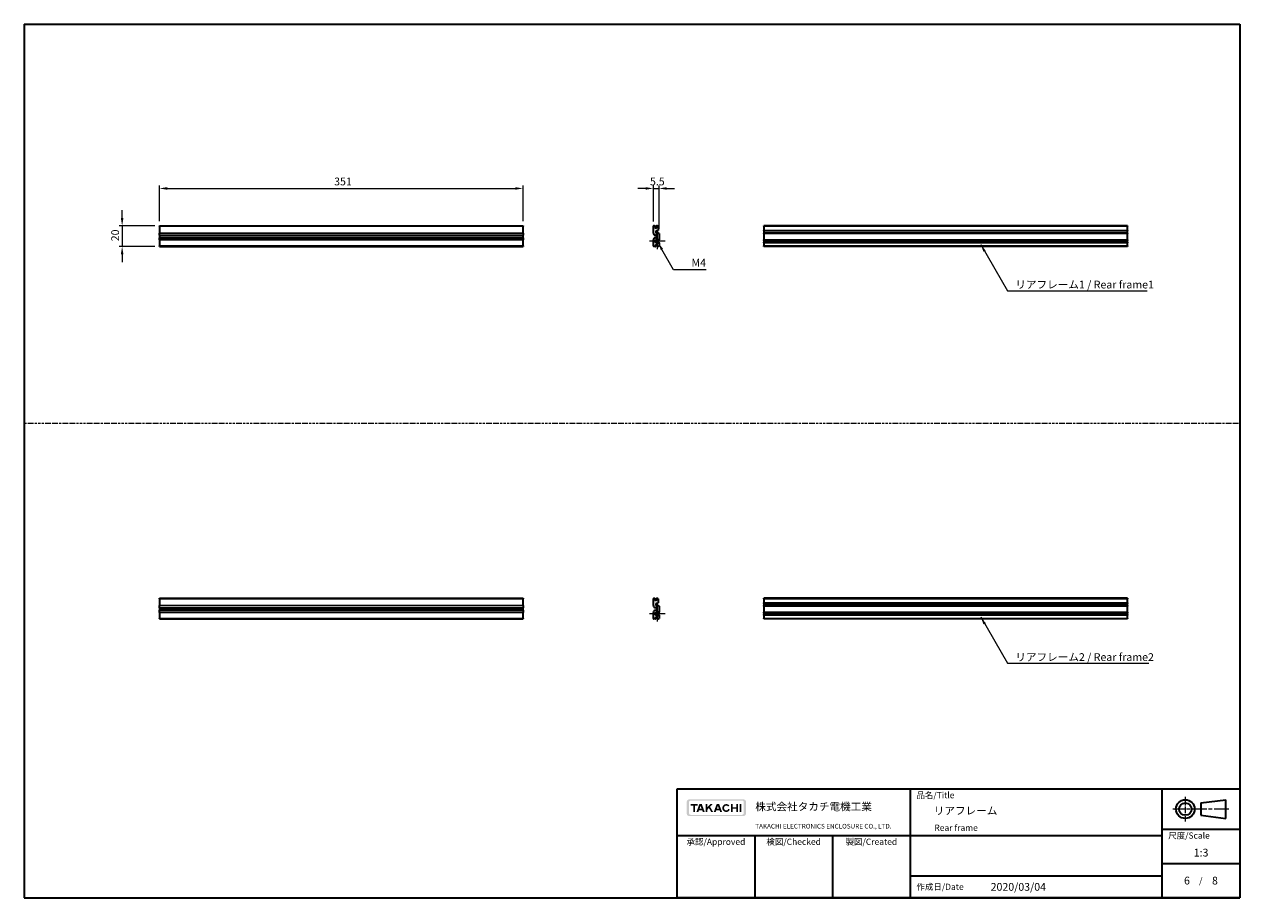
# Model space of a CAD drawing. Units: millimetres. Extents: x 1 to 10824, y 9 to 1414.
# Drawn here: x 6894 to 8067, y 9 to 852 of the extents above; entities that cross this region are included whole.
import ezdxf
from ezdxf.enums import TextEntityAlignment as Align

# ---------------------------------------------------------------- set-up
doc = ezdxf.new("R2010")
doc.units = ezdxf.units.MM
doc.linetypes.add('CHAIN', pattern=[0.35429999999999995, 0.2362, -0.0295, 0.0591, -0.0295])
doc.linetypes.add('DASH_DOT', pattern=[0.37, 0.24, -0.06, 0.01, -0.06])
for name, color, linetype, lineweight in [('Border (ISO)', 7, 'Continuous', 35), ('Center Mark (ISO)', 131, 'Continuous', 18), ('Dimension (ISO)', 7, 'Continuous', 18), ('Dimension (ISO) @ 1', 7, 'Continuous', 18), ('Hatch (ISO)', 1, 'Continuous', 18), ('Sketch Geometry (ISO)', 7, 'Continuous', 18), ('Symbol (ISO)', 7, 'Continuous', 18), ('Symbol (ISO) @ 1', 7, 'Continuous', 18), ('Title (ISO)', 7, 'Continuous', 35), ('Visible (ISO)', 7, 'Continuous', 35), ('Visible Narrow (ISO)', 7, 'Continuous', 25)]:
    doc.layers.add(name, color=color, linetype=linetype, lineweight=lineweight)
doc.styles.add('Note Text (TK)', font='MS PGothic.ttf')
doc.styles.add('文字スタイル67', font='arial.ttf')
doc.dimstyles.new('Default - Method 1b (TK)', dxfattribs={"dimscale": 3, "dimtxt": 2.5, "dimasz": 2.5, "dimexe": 1, "dimexo": 1.499999999999999, "dimgap": 1, "dimtad": 1, "dimtoh": 1, "dimrnd": 1e-08, "dimdsep": 46, "dimtxsty": 'Note Text (TK)', "dimcen": 0.09, "dimdle": 5, "dimclrd": 100, "dimclre": 100, "dimclrt": 7, "dimadec": 1, "dimazin": 1, "dimtfac": 1, "dimtmove": 0, "dimatfit": 3, "dimfxl": 1, "dimtolj": 1, "dimlwd": -1, "dimlwe": -1, "dimarcsym": 0})
doc.dimstyles.new('Default - Method 1b (TK)$7', dxfattribs={"dimscale": 3, "dimtxt": 2.5, "dimasz": 2.5, "dimexe": 1, "dimexo": 1.499999999999999, "dimgap": 1, "dimtad": 1, "dimtoh": 1, "dimrnd": 1e-08, "dimdsep": 46, "dimtxsty": 'Note Text (TK)', "dimcen": 0.09, "dimdle": 5, "dimclrd": 100, "dimclre": 100, "dimclrt": 7, "dimadec": 1, "dimazin": 1, "dimtfac": 1, "dimtmove": 0, "dimatfit": 3, "dimfxl": 1, "dimtolj": 1, "dimlwd": -1, "dimlwe": -1, "dimarcsym": 0})

# ---------------------------------------------------------------- blocks, each defined once
blk = doc.blocks.new('図面枠 tk図枠')
at = {"layer": 'Border (ISO)'}
for p, q in [((14.49999999999999, 289), (405.4999999999999, 289)), ((14.49999999999999, 289), (14.50000000000001, 8.000000000000007)), ((405.4999999999999, 289), (405.4999999999999, 8.000000000000007)), ((14.50000000000001, 8.000000000000007), (405.4999999999999, 8.000000000000007))]:
    blk.add_line(p, q, dxfattribs=at)
blk = doc.blocks.new('表題欄 tk表題欄')
at = {"layer": 'Hatch (ISO)'}
h = blk.add_hatch(color=256, dxfattribs=at)
edge = h.paths.add_edge_path(flags=0)
edge.add_arc((95.57537688673352, 236.2990653650367), 0.5958259999999996, 269.9999999999897, 360)
edge.add_line((96.17120288673351, 236.2990653650368), (96.17120288673348, 239.7107813650365))
edge.add_arc((95.5753768867335, 239.7107813650366), 0.5958259999999996, 0, 90.0000000000068)
edge.add_line((95.57537688673342, 240.3066073650366), (79.13710888673356, 240.3066073650366))
edge.add_arc((79.13710888673353, 239.7107813650366), 0.5958259999999996, 89.99999999999744, 180)
edge.add_line((78.54128288673353, 239.7107813650365), (78.54128288673331, 236.2990653650368))
edge.add_arc((79.13710888673332, 236.2990653650365), 0.5958259999999996, 180, 270.0000000000231)
edge.add_line((79.13710888673356, 235.7032393650365), (95.57537688673342, 235.7032393650367))
edge = h.paths.add_edge_path()
edge.add_line((77.83935088673357, 239.9556413650366), (77.83935088673357, 236.0542053650368))
edge.add_arc((78.54128288673346, 236.0542053650367), 0.7019319999998935, 180, 270.0000000000087)
edge.add_line((78.54128288673357, 235.3522733650368), (96.17120288673352, 235.3522733650368))
edge.add_arc((96.17120288673351, 236.0542053650367), 0.7019319999998921, 270, 360)
edge.add_line((96.8731348867334, 236.0542053650368), (96.87313488673352, 239.9556413650366))
edge.add_arc((96.1712028867336, 239.9556413650367), 0.7019319999998921, 0, 90.00000000000873)
edge.add_line((96.17120288673348, 240.6575733650367), (78.54128288673357, 240.6575733650366))
edge.add_arc((78.54128288673357, 239.9556413650366), 0.7019319999999984, 90, 180)
for points in [[(79.07181288673355, 239.1476033650369), (79.07181288673355, 238.6578833650367), (79.92066088673353, 238.6578833650367), (79.92066088673353, 236.6581933650368), (80.50832488673353, 236.6581933650368), (80.50832488673353, 238.6578833650367), (81.35717288673355, 238.6578833650367), (81.35717288673355, 239.1476033650369)], [(85.68407849525303, 236.6581933650368), (84.9434673993943, 237.8918698287545), (84.41792288673358, 237.3246628822781), (84.41792288673358, 236.6581933650368), (83.89555488673355, 236.6581933650368), (83.89555488673355, 239.1476033650369), (84.41792288673358, 239.1476033650369), (84.41792288673358, 238.0993979968839), (85.38913556809511, 239.1476033650369), (86.10696490847272, 239.1476033650369), (85.31925422435492, 238.2974470774499), (86.30334488673353, 236.6581933650368)], [(92.09142939614459, 239.1476033650369), (92.09142939614459, 236.6581933650368), (92.60971639614465, 236.6581933650368), (92.60971639614465, 237.6580383650368), (93.76872039614462, 237.6580383650368), (93.76872039614462, 236.6581933650368), (94.28700739614459, 236.6581933650368), (94.28700739614459, 239.1476033650369), (93.76872039614462, 239.1476033650369), (93.76872039614462, 238.1477583650367), (92.60971639614465, 238.1477583650367), (92.60971639614465, 239.1476033650369)], [(94.84202339614467, 239.1476033650369), (94.84202339614467, 236.6581933650368), (95.36439139614473, 236.6581933650368), (95.36439139614473, 239.1476033650369)]]:
    blk.add_hatch(color=256, dxfattribs=at).paths.add_polyline_path(points)
h = blk.add_hatch(color=256, dxfattribs=at)
h.paths.add_polyline_path([(82.59020695886475, 237.7110913650368), (81.95242681460243, 237.7110913650368), (82.27131688673356, 238.5794973650367)], flags=0)
h.paths.add_polyline_path([(82.77903014574996, 237.1968853650368), (81.76360362771717, 237.1968853650368), (81.56578886050404, 236.6581933650368), (80.94907288673355, 236.6581933650368), (81.86321688673357, 239.1476033650369), (82.67941688673353, 239.1476033650369), (83.59356088673351, 236.6581933650368), (82.97684491296302, 236.6581933650368)])
h = blk.add_hatch(color=256, dxfattribs=at)
h.paths.add_polyline_path([(87.52707281460246, 237.7110913650368), (88.16485295886469, 237.7110913650368), (87.84596288673359, 238.5794973650367)], flags=0)
h.paths.add_polyline_path([(87.14043486050403, 236.6581933650368), (87.3382496277172, 237.1968853650368), (88.35367614574989, 237.1968853650368), (88.551490912963, 236.6581933650368), (89.16820688673343, 236.6581933650368), (88.25406288673352, 239.1476033650369), (87.43786288673356, 239.1476033650369), (86.52371888673358, 236.6581933650368)])
h = blk.add_hatch(color=256, dxfattribs=at)
edge = h.paths.add_edge_path()
edge.add_arc((90.52309888673334, 237.9028983650369), 1.273272000000011, 38.55054079078439, 336.5820184016556)
edge.add_line((91.69149139614446, 237.3968543650369), (91.17255542714857, 237.6216113977801))
edge.add_ellipse((90.52309888673352, 237.9028983650369), major_axis=(0, -0.7998759999999119), ratio=0.8673469387756529, start_angle=128.5505407907963, end_angle=426.582018401653, ccw=False)
edge.add_line((91.09381514418376, 238.3576891122095), (91.51887237036831, 238.6964075050431))
at = {"layer": 'Title (ISO)'}
for p, q in [((74.70882392282105, 244.052739026017), (255.7088239228211, 244.052739026017)), ((74.70882392282105, 209.052739026017), (74.70882392282105, 244.052739026017)), ((149.7088239228211, 244.052739026017), (149.7088239228211, 209.052739026017)), ((230.7088239228211, 244.052739026017), (230.7088239228211, 209.052739026017)), ((255.7088239228211, 244.052739026017), (255.7088239228211, 209.052739026017)), ((243.2088239228211, 239.552739026017), (251.2088239228211, 240.5527390260171)), ((243.2088239228211, 239.552739026017), (243.2088239228211, 235.552739026017)), ((251.2088239228211, 234.552739026017), (251.2088239228211, 240.5527390260171)), ((243.2088239228211, 235.552739026017), (251.2088239228211, 234.552739026017)), ((230.7088239228211, 231.052739026017), (255.7088239228211, 231.052739026017)), ((74.70882392282105, 229.052739026017), (230.7088239228211, 229.052739026017)), ((99.70882392282108, 229.052739026017), (99.70882392282108, 209.052739026017)), ((124.708823922821, 229.052739026017), (124.708823922821, 209.052739026017)), ((230.7088239228211, 220.052739026017), (255.7088239228211, 220.052739026017)), ((149.7088239228211, 216.052739026017), (230.7088239228211, 216.052739026017)), ((255.7088239228211, 209.052739026017), (74.70882392282105, 209.052739026017))]:
    blk.add_line(p, q, dxfattribs=at)
at = {"layer": 'Title (ISO)', "color": 4, "linetype": 'CHAIN', "lineweight": 18, "ltscale": 8.889559745788574}
blk.add_line((238.2088239228211, 241.552739026017), (238.2088239228211, 233.552739026017), dxfattribs=at)
at = {"layer": 'Title (ISO)', "color": 4, "linetype": 'CHAIN', "lineweight": 18, "ltscale": 20.00163269042969}
blk.add_line((252.2088239228211, 237.552739026017), (234.2088239228211, 237.552739026017), dxfattribs=at)
at = {"layer": 'Title (ISO)'}
for radius in [3, 2]:
    blk.add_circle((238.2088239228211, 237.552739026017), radius, dxfattribs=at)
at = {"layer": 'Title (ISO)', "color": 1, "char_height": 2.000000029802322, "line_spacing_factor": 1.5, "style": 'Note Text (TK)'}
for s, insert, attachment_point in [('\\fＭＳ Ｐゴシック|b0|i0;\\H2.0000;品名/Title', (151.708823922821, 242.052739026017), 4), ('\\fＭＳ Ｐゴシック|b0|i0;\\H2.0000;承認/Approved', (87.20882392282108, 227.052739026017), 5), ('\\fＭＳ Ｐゴシック|b0|i0;\\H2.0000;検図/Checked', (112.208823922821, 227.052739026017), 5), ('\\fＭＳ Ｐゴシック|b0|i0;\\H2.0000;製図/Created', (137.2088239228211, 227.052739026017), 5), ('\\fＭＳ Ｐゴシック|b0|i0;\\H2.0000;尺度/Scale', (232.7088239228211, 229.052739026017), 4), ('\\fＭＳ Ｐゴシック|b0|i0;\\H2.0000;作成日/Date', (151.708823922821, 212.552739026017), 4)]:
    blk.add_mtext(s, dxfattribs=dict(at, insert=insert, attachment_point=attachment_point))
at = {"layer": 'Title (ISO)', "color": 7, "line_spacing_factor": 1.5, "style": 'Note Text (TK)'}
for s, insert, char_height, attachment_point in [('株式会社タカチ電機工業', (99.87313488673345, 238.052739026017), 2.5, 4), ('\\fArial|b0|i0;\\H1.4986;TAKACHI ELECTRONICS ENCLOSURE CO., LTD.', (99.87313488673342, 232.052739026017), 1.49859994649887, 4), ('\\fＭＳ Ｐゴシック|b0|i0;\\H2.0000;/', (243.2088239228211, 214.552739026017), 2.000000029802322, 5)]:
    blk.add_mtext(s, dxfattribs=dict(at, insert=insert, char_height=char_height, attachment_point=attachment_point))
at = {"layer": 'Title (ISO)', "color": 7}
for tag, p, height, style in [('<品名>_001', (157.6235966500938, 235.7530231169261), 2.5, 'Note Text (TK)'), ('<Title>_001', (157.4932713957346, 230.5520568828656), 2.000000029802322, '文字スタイル67'), ('<ページ_No.>_001', (237.9488807410029, 213.302739026017), 2.5, 'Note Text (TK)'), ('<総ページ数>_001', (246.7997330137301, 213.302739026017), 2.5, 'Note Text (TK)'), ('作成日_001', (175.5824034682756, 211.2814322078352), 2.5, 'Note Text (TK)')]:
    blk.add_attdef(tag, p, '', height=height, dxfattribs=dict(at, style=style))
at = {"layer": 'Title (ISO)', "color": 7, "style": 'Note Text (TK)'}
blk.add_attdef('<尺度>', text='', height=2.5, dxfattribs=at).set_placement((243.2088239228211, 223.5527390260171), align=Align.MIDDLE_CENTER)
blk = doc.blocks.new('*D107')
at = {"layer": 'Defpoints', "color": 0}
for p in [(7375.350994234906, 693.5111798884896), (7024.350994234905, 657.5111798884896), (7375.350994234906, 657.5111798884896)]:
    blk.add_point(p, dxfattribs=at)
at = {"layer": 'Dimension (ISO)', "color": 100}
for p, q in [((7024.350994234905, 662.0111798884896), (7024.350994234905, 696.5111798884896)), ((7031.850994234905, 693.5111798884896), (7367.850994234905, 693.5111798884896)), ((7375.350994234906, 662.0111798884896), (7375.350994234906, 696.5111798884896))]:
    blk.add_line(p, q, dxfattribs=at)
for points in [[(7031.850994234905, 694.7611798884896), (7031.850994234905, 692.2611798884896), (7024.350994234905, 693.5111798884896)], [(7367.850994234905, 694.7611798884896), (7367.850994234905, 692.2611798884896), (7375.350994234906, 693.5111798884896)]]:
    blk.add_solid(points, dxfattribs=at)
at = {"layer": 'Dimension (ISO)', "color": 7, "insert": (7192.968891962178, 700.2611798884896), "char_height": 7.5, "attachment_point": 4, "style": 'Note Text (TK)'}
blk.add_mtext('\\A1;351', dxfattribs=at)
blk = doc.blocks.new('*D108')
at = {"layer": 'Defpoints', "color": 0}
for p in [(7506.544688359806, 693.5111798884896), (7501.044688359804, 657.0111798884896), (7506.544688359806, 650.0111798884896)]:
    blk.add_point(p, dxfattribs=at)
at = {"layer": 'Dimension (ISO)', "color": 100}
for p, q in [((7493.544688359804, 693.5111798884896), (7486.044688359806, 693.5111798884896)), ((7501.044688359804, 661.5111798884896), (7501.044688359804, 696.5111798884896)), ((7501.044688359804, 693.5111798884896), (7506.544688359806, 693.5111798884896)), ((7506.544688359806, 654.5111798884896), (7506.544688359806, 696.5111798884896)), ((7514.044688359806, 693.5111798884896), (7521.544688359805, 693.5111798884896))]:
    blk.add_line(p, q, dxfattribs=at)
for points in [[(7493.544688359804, 694.7611798884896), (7493.544688359804, 692.2611798884896), (7501.044688359804, 693.5111798884896)], [(7514.044688359806, 694.7611798884896), (7514.044688359806, 692.2611798884896), (7506.544688359806, 693.5111798884896)]]:
    blk.add_solid(points, dxfattribs=at)
at = {"layer": 'Dimension (ISO)', "color": 7, "insert": (7497.786165632532, 700.2611798884896), "char_height": 7.5, "attachment_point": 4, "style": 'Note Text (TK)'}
blk.add_mtext('\\A1;5.5', dxfattribs=at)
blk = doc.blocks.new('*D109')
at = {"layer": 'Defpoints', "color": 0}
for p in [(7024.350994234907, 657.5111798884899), (6988.350994234906, 637.5111798884899), (7024.350994234907, 637.5111798884899)]:
    blk.add_point(p, dxfattribs=at)
at = {"layer": 'Dimension (ISO)', "color": 100}
for p, q in [((6988.350994234906, 665.0111798884899), (6988.350994234906, 672.5111798884898)), ((7019.850994234909, 657.5111798884899), (6985.350994234906, 657.5111798884899)), ((6988.350994234906, 657.5111798884899), (6988.350994234906, 637.5111798884899)), ((7019.850994234909, 637.5111798884899), (6985.350994234906, 637.5111798884899)), ((6988.350994234906, 630.0111798884898), (6988.350994234906, 622.5111798884898))]:
    blk.add_line(p, q, dxfattribs=at)
for points in [[(6987.100994234906, 665.0111798884899), (6989.600994234907, 665.0111798884899), (6988.350994234906, 657.5111798884899)], [(6987.100994234906, 630.0111798884898), (6989.600994234907, 630.0111798884898), (6988.350994234906, 637.5111798884899)]]:
    blk.add_solid(points, dxfattribs=at)
at = {"layer": 'Dimension (ISO)', "color": 7, "insert": (6981.600994234906, 642.5253844339422), "char_height": 7.5, "attachment_point": 4, "rotation": 90, "style": 'Note Text (TK)'}
blk.add_mtext('\\A1;20', dxfattribs=at)
blk = doc.blocks.new('*D110')
at = {"layer": 'Defpoints', "color": 0}
for p in [(7504.794688359806, 642.5111798884896), (7505.605188359805, 641.1073527089552)]:
    blk.add_point(p, dxfattribs=at)
at = {"layer": 'Dimension (ISO)', "color": 100}
for p, q in [((7520.609934164395, 615.1183706207407), (7509.355188359804, 634.6121621805714)), ((7552.101642787835, 615.1183706207412), (7520.609934164395, 615.1183706207407))]:
    blk.add_line(p, q, dxfattribs=at)
blk.add_solid([(7510.437720114534, 635.2371621805714), (7508.272656605072, 633.9871621805719), (7505.605188359805, 641.1073527089552)], dxfattribs=at)
at = {"layer": 'Dimension (ISO)', "color": 7, "insert": (7535.567551878745, 621.8683706207416), "char_height": 7.5, "attachment_point": 4, "style": 'Note Text (TK)'}
blk.add_mtext('\\A1; \\fＭＳ Ｐゴシック|b0|i0;\\H7.5000;M4', dxfattribs=at)

msp = doc.modelspace()

# ---------------------------------------------------------------- linework, layer by layer
at = {"layer": 'Center Mark (ISO)', "linetype": 'CHAIN', "ltscale": 6.156359672546386}
for p, q in [((7504.794688359806, 651.6321798884896), (7504.794688359806, 635.0111798884896)), ((7504.844314763189, 292.0808814528099), (7504.844314763189, 275.4598814528099))]:
    msp.add_line(p, q, dxfattribs=at)
at = {"layer": 'Center Mark (ISO)', "linetype": 'CHAIN', "ltscale": 5.55593729019165}
for p, q in [((7512.294688359805, 642.5111798884897), (7497.294688359805, 642.5111798884897)), ((7512.344314763187, 282.9598814528099), (7497.344314763188, 282.9598814528099))]:
    msp.add_line(p, q, dxfattribs=at)
at = {"layer": 'Sketch Geometry (ISO)', "color": 4, "linetype": 'DASH_DOT', "lineweight": 18, "ltscale": 9.032109260559082}
msp.add_line((6893.93178338394, 466.9231648797687), (8066.931766231846, 466.9231648797687), dxfattribs=at)
at = {"layer": 'Visible (ISO)'}
for p, q in [((7024.350994234905, 657.0111798884896), (7024.350994234905, 657.5111798884896)), ((7024.350994234905, 657.5111798884896), (7375.350994234906, 657.5111798884896)), ((7024.350994234905, 657.0111798884896), (7024.350994234905, 650.4111798884895)), ((7375.350994234906, 657.5111798884896), (7375.350994234906, 657.0111798884896)), ((7375.350994234906, 650.4111798884895), (7375.350994234906, 657.0111798884896)), ((7501.044688359804, 650.4111798884895), (7501.044688359804, 657.0111798884896)), ((7501.544688359806, 657.5111798884896), (7502.244688359806, 657.5111798884896)), ((7502.544688359805, 657.2111798884896), (7502.544688359805, 655.8111798884897)), ((7504.044688359805, 655.8111798884897), (7504.044688359805, 657.2111798884896)), ((7504.344688359807, 657.5111798884896), (7505.044688359806, 657.5111798884896)), ((7505.544688359805, 657.0111798884896), (7505.544688359805, 653.0111798884896)), ((7958.658192284921, 657.5111798884896), (7607.658192284922, 657.5111798884896)), ((7607.658192284922, 657.0111798884896), (7607.658192284922, 657.5111798884896)), ((7607.658192284922, 657.0111798884896), (7607.658192284922, 653.0111798884896)), ((7958.658192284921, 657.5111798884896), (7958.658192284921, 657.0111798884896)), ((7958.658192284921, 653.0111798884896), (7958.658192284921, 657.0111798884896)), ((7024.350994234905, 648.4111798884896), (7024.350994234905, 650.4111798884895)), ((7024.350994234905, 648.4111798884896), (7024.350994234905, 648.1111798884897)), ((7024.350994234905, 648.4111798884896), (7375.350994234906, 648.4111798884896)), ((7024.350994234905, 648.1111798884897), (7024.350994234905, 646.2111798884897)), ((7024.350994234905, 646.2111798884897), (7024.350994234905, 645.9111798884896)), ((7024.350994234905, 643.9111798884896), (7024.350994234905, 645.9111798884896)), ((7024.350994234905, 645.9111798884896), (7375.350994234906, 645.9111798884896)), ((7375.350994234906, 650.4111798884895), (7375.350994234906, 648.4111798884896)), ((7375.350994234906, 648.1111798884897), (7375.350994234906, 648.4111798884896)), ((7375.350994234906, 646.2111798884897), (7375.350994234906, 648.1111798884897)), ((7375.350994234906, 645.9111798884896), (7375.350994234906, 646.2111798884897)), ((7375.350994234906, 645.9111798884896), (7375.350994234906, 643.9111798884896)), ((7502.844688359807, 655.5111798884897), (7503.744688359806, 655.5111798884897)), ((7504.244688359806, 648.4111798884896), (7503.044688359806, 648.4111798884896)), ((7503.044688359806, 645.9111798884896), (7504.244688359806, 645.9111798884896)), ((7505.144688359806, 652.6111798884896), (7503.544688359806, 652.6111798884896)), ((7503.544688359806, 652.6111798884896), (7503.544688359806, 650.4111798884895)), ((7503.544688359806, 650.4111798884895), (7506.144688359805, 650.4111798884895)), ((7504.544688359804, 646.2111798884897), (7504.544688359804, 648.1111798884897)), ((7506.544688359806, 650.0111798884896), (7506.544688359806, 643.986815344827)), ((7607.658192284922, 652.6111798884896), (7607.658192284922, 653.0111798884896)), ((7958.658192284921, 652.6111798884893), (7607.658192284922, 652.6111798884893)), ((7607.658192284922, 652.6111798884893), (7607.658192284922, 650.4111798884894)), ((7958.658192284921, 650.4111798884894), (7607.658192284922, 650.4111798884894)), ((7607.658192284924, 650.0111798884896), (7607.658192284922, 650.4111798884894)), ((7607.658192284924, 650.0111798884896), (7607.658192284924, 643.9868153448269)), ((7958.658192284921, 653.0111798884896), (7958.658192284921, 652.6111798884896)), ((7958.658192284921, 650.4111798884894), (7958.658192284921, 652.6111798884893)), ((7958.658192284921, 650.4111798884894), (7958.658192284923, 650.0111798884896)), ((7958.658192284923, 643.9868153448269), (7958.658192284923, 650.0111798884896)), ((7024.350994234905, 643.9111798884896), (7024.350994234905, 638.0111798884897)), ((7024.350994234905, 637.5111798884896), (7024.350994234905, 638.0111798884897)), ((7024.350994234905, 637.5111798884896), (7375.350994234906, 637.5111798884896)), ((7375.350994234906, 638.0111798884897), (7375.350994234906, 643.9111798884896)), ((7375.350994234906, 638.0111798884897), (7375.350994234906, 637.5111798884896)), ((7501.044688359804, 638.0111798884897), (7501.044688359804, 643.9111798884896)), ((7502.744688359806, 637.5111798884896), (7501.544688359806, 637.5111798884896)), ((7503.044688359806, 638.7111798884896), (7503.044688359806, 637.8111798884896)), ((7504.244688359806, 639.0111798884896), (7503.344688359806, 639.0111798884896)), ((7504.544688359804, 637.8111798884896), (7504.544688359804, 638.7111798884896)), ((7506.044688359804, 637.5111798884896), (7504.844688359806, 637.5111798884896)), ((7506.544688359806, 641.035544432152), (7506.544688359806, 638.0111798884897)), ((7607.658192284922, 643.5868153448268), (7607.658192284924, 643.9868153448269)), ((7958.658192284921, 643.5868153448268), (7607.658192284922, 643.5868153448268)), ((7607.658192284922, 643.3185898683113), (7607.658192284922, 643.5868153448268)), ((7607.65819228492, 643.2591566439919), (7607.658192284922, 643.3185898683112)), ((7619.458192284921, 643.3185898683113), (7607.658192284922, 643.3185898683113)), ((7607.65819228492, 643.259156643992), (7607.65819228492, 641.7632031329871)), ((7958.658192284921, 643.259156643992), (7607.65819228492, 643.259156643992)), ((7607.658192284922, 641.7037699086677), (7607.65819228492, 641.7632031329872)), ((7958.658192284921, 641.7632031329871), (7607.65819228492, 641.7632031329871)), ((7607.658192284922, 641.7037699086677), (7619.458192284921, 641.7037699086677)), ((7607.658192284922, 641.4355444321521), (7607.658192284922, 641.7037699086677)), ((7607.658192284924, 641.035544432152), (7607.658192284922, 641.435544432152)), ((7958.658192284921, 641.4355444321521), (7607.658192284922, 641.4355444321521)), ((7607.658192284924, 641.035544432152), (7607.658192284924, 638.0111798884896)), ((7607.658192284922, 637.5111798884896), (7607.658192284924, 638.0111798884896)), ((7958.658192284921, 637.5111798884894), (7607.658192284922, 637.5111798884894)), ((7619.458192284921, 643.5868153448268), (7619.458192284921, 643.3936866299651)), ((7619.458192284921, 643.3185898683112), (7619.458192284921, 643.3936866299651)), ((7619.458192284921, 641.6286731470136), (7619.458192284921, 641.7037699086677)), ((7619.458192284921, 641.6286731470137), (7619.458192284921, 641.4355444321521)), ((7946.858192284921, 643.3936866299651), (7946.858192284921, 643.5868153448268)), ((7946.858192284921, 643.3936866299653), (7946.858192284921, 643.3185898683113)), ((7958.658192284921, 643.3185898683113), (7946.858192284921, 643.3185898683113)), ((7946.858192284921, 641.7037699086677), (7958.658192284921, 641.7037699086677)), ((7946.858192284921, 641.7037699086677), (7946.858192284921, 641.6286731470136)), ((7946.858192284921, 641.4355444321521), (7946.858192284921, 641.6286731470137)), ((7958.658192284923, 643.9868153448269), (7958.658192284921, 643.5868153448268)), ((7958.658192284921, 643.5868153448268), (7958.658192284921, 643.3185898683113)), ((7958.658192284921, 643.3185898683112), (7958.658192284921, 643.2591566439919)), ((7958.658192284921, 641.7632031329871), (7958.658192284921, 643.259156643992)), ((7958.658192284921, 641.7632031329872), (7958.658192284921, 641.7037699086677)), ((7958.658192284921, 641.7037699086677), (7958.658192284921, 641.4355444321521)), ((7958.658192284921, 641.435544432152), (7958.658192284923, 641.035544432152)), ((7958.658192284923, 638.0111798884896), (7958.658192284923, 641.035544432152)), ((7958.658192284921, 638.0111798884896), (7958.658192284921, 637.5111798884896)), ((7024.350994234905, 297.45988145281), (7024.350994234905, 297.9598814528099)), ((7024.350994234905, 297.9598814528099), (7375.350994234906, 297.9598814528099)), ((7024.350994234905, 297.45988145281), (7024.350994234905, 290.8598814528099)), ((7375.350994234906, 297.9598814528099), (7375.350994234906, 297.45988145281)), ((7375.350994234906, 290.8598814528099), (7375.350994234906, 297.45988145281)), ((7501.094314763188, 290.8598814528099), (7501.094314763188, 297.45988145281)), ((7501.594314763188, 297.9598814528099), (7502.294314763187, 297.9598814528099)), ((7502.594314763188, 297.6598814528099), (7502.594314763188, 296.2598814528099)), ((7502.894314763188, 295.9598814528099), (7503.794314763187, 295.9598814528099)), ((7504.094314763188, 296.2598814528099), (7504.094314763188, 297.6598814528099)), ((7504.394314763188, 297.9598814528099), (7505.094314763188, 297.9598814528099)), ((7505.594314763188, 297.45988145281), (7505.594314763188, 293.4598814528099)), ((7958.661695232233, 297.9598814528099), (7607.661695232232, 297.9598814528099)), ((7607.661695232235, 297.4598814528099), (7607.661695232232, 297.9598814528099)), ((7607.661695232235, 297.45988145281), (7607.661695232235, 293.4598814528099)), ((7607.661695232232, 293.0598814528099), (7607.661695232235, 293.4598814528099)), ((7958.661695232233, 297.9598814528099), (7958.661695232234, 297.4598814528099)), ((7958.661695232234, 293.4598814528099), (7958.661695232234, 297.45988145281)), ((7958.661695232234, 293.4598814528099), (7958.661695232233, 293.0598814528099)), ((7024.350994234905, 288.8598814528099), (7024.350994234905, 290.8598814528099)), ((7024.350994234905, 288.8598814528099), (7024.350994234905, 288.5598814528099)), ((7024.350994234905, 288.8598814528099), (7375.350994234906, 288.8598814528099)), ((7024.350994234905, 288.5598814528099), (7024.350994234905, 286.6598814528099)), ((7024.350994234905, 286.6598814528099), (7024.350994234905, 286.3598814528099)), ((7024.350994234905, 284.3598814528099), (7024.350994234905, 286.3598814528099)), ((7024.350994234905, 286.3598814528099), (7375.350994234906, 286.3598814528099)), ((7024.350994234905, 284.3598814528099), (7024.350994234905, 278.4598814528099)), ((7375.350994234906, 290.8598814528099), (7375.350994234906, 288.8598814528099)), ((7375.350994234906, 288.5598814528099), (7375.350994234906, 288.8598814528099)), ((7375.350994234906, 286.6598814528099), (7375.350994234906, 288.5598814528099)), ((7375.350994234906, 286.3598814528099), (7375.350994234906, 286.6598814528099)), ((7375.350994234906, 286.3598814528099), (7375.350994234906, 284.3598814528099)), ((7375.350994234906, 278.4598814528099), (7375.350994234906, 284.3598814528099)), ((7501.094314763188, 278.4598814528099), (7501.094314763188, 284.3598814528099)), ((7504.294314763187, 288.8598814528099), (7503.094314763187, 288.8598814528099)), ((7503.094314763187, 286.3598814528099), (7504.294314763187, 286.3598814528099)), ((7505.194314763189, 293.0598814528099), (7503.594314763188, 293.0598814528099)), ((7503.594314763188, 293.0598814528099), (7503.594314763188, 290.8598814528099)), ((7503.594314763188, 290.8598814528099), (7506.194314763186, 290.8598814528099)), ((7504.594314763187, 286.6598814528099), (7504.594314763187, 288.5598814528099)), ((7506.594314763188, 290.4598814528099), (7506.594314763188, 284.4355169091473)), ((7958.661695232233, 293.0598814528099), (7607.661695232232, 293.0598814528099)), ((7607.661695232232, 293.0598814528099), (7607.661695232232, 290.8598814528099)), ((7958.661695232234, 290.8598814528099), (7607.661695232235, 290.8598814528099)), ((7607.661695232235, 290.4598814528099), (7607.661695232235, 290.8598814528099)), ((7607.661695232235, 290.4598814528099), (7607.661695232235, 284.4355169091473)), ((7607.661695232235, 284.0355169091473), (7607.661695232235, 284.4355169091473)), ((7958.661695232234, 284.0355169091473), (7607.661695232235, 284.0355169091473)), ((7607.661695232232, 283.7672914326317), (7607.661695232232, 284.0355169091473)), ((7607.661695232232, 283.7078582083123), (7607.661695232232, 283.7672914326317)), ((7619.461695232232, 283.7672914326317), (7607.661695232232, 283.7672914326317)), ((7607.661695232232, 283.7078582083123), (7607.661695232232, 282.2119046973075)), ((7958.661695232233, 283.7078582083123), (7607.661695232232, 283.7078582083123)), ((7607.661695232232, 282.1524714729881), (7607.661695232232, 282.2119046973075)), ((7958.661695232233, 282.2119046973075), (7607.661695232232, 282.2119046973075)), ((7607.661695232232, 282.1524714729881), (7619.461695232232, 282.1524714729881)), ((7607.661695232232, 281.8842459964725), (7607.661695232232, 282.1524714729881)), ((7607.661695232235, 281.4842459964726), (7607.661695232235, 281.8842459964726)), ((7958.661695232234, 281.8842459964726), (7607.661695232235, 281.8842459964726)), ((7619.461695232232, 284.0355169091473), (7619.461695232232, 283.8423881942857)), ((7619.461695232232, 283.7672914326317), (7619.461695232232, 283.8423881942857)), ((7619.461695232232, 282.0773747113342), (7619.461695232232, 282.1524714729881)), ((7619.461695232232, 282.0773747113341), (7619.461695232232, 281.8842459964725)), ((7946.861695232232, 283.8423881942857), (7946.861695232232, 284.0355169091473)), ((7946.861695232232, 283.8423881942857), (7946.861695232232, 283.7672914326317)), ((7958.661695232233, 283.7672914326317), (7946.861695232232, 283.7672914326317)), ((7946.861695232232, 282.1524714729881), (7958.661695232233, 282.1524714729881)), ((7946.861695232232, 282.1524714729881), (7946.861695232232, 282.0773747113342)), ((7946.861695232233, 281.8842459964726), (7946.861695232233, 282.0773747113341)), ((7958.661695232233, 290.8598814528099), (7958.661695232233, 293.0598814528099)), ((7958.661695232234, 290.8598814528099), (7958.661695232234, 290.4598814528099)), ((7958.661695232234, 284.4355169091473), (7958.661695232234, 290.4598814528099)), ((7958.661695232234, 284.4355169091473), (7958.661695232234, 284.0355169091473)), ((7958.661695232233, 284.0355169091473), (7958.661695232233, 283.7672914326318)), ((7958.661695232233, 283.7672914326317), (7958.661695232233, 283.7078582083123)), ((7958.661695232233, 282.2119046973075), (7958.661695232233, 283.7078582083123)), ((7958.661695232233, 282.2119046973075), (7958.661695232233, 282.1524714729881)), ((7958.661695232233, 282.1524714729881), (7958.661695232233, 281.8842459964725)), ((7958.661695232234, 281.8842459964726), (7958.661695232234, 281.4842459964726)), ((7024.350994234905, 277.9598814528099), (7024.350994234905, 278.4598814528099)), ((7024.350994234905, 277.95988145281), (7375.350994234906, 277.95988145281)), ((7375.350994234906, 278.4598814528099), (7375.350994234906, 277.9598814528099)), ((7502.794314763187, 277.95988145281), (7501.594314763188, 277.95988145281)), ((7503.094314763187, 279.1598814528099), (7503.094314763187, 278.2598814528099)), ((7504.294314763187, 279.4598814528099), (7503.394314763188, 279.4598814528099)), ((7504.594314763187, 278.2598814528099), (7504.594314763187, 279.1598814528099)), ((7506.094314763188, 277.95988145281), (7504.894314763188, 277.95988145281)), ((7506.594314763188, 281.4842459964726), (7506.594314763188, 278.4598814528099)), ((7607.661695232235, 281.4842459964726), (7607.661695232235, 278.4598814528099)), ((7607.661695232235, 277.9598814528099), (7607.661695232235, 278.4598814528099)), ((7958.661695232234, 277.95988145281), (7607.661695232235, 277.95988145281)), ((7958.661695232234, 278.4598814528099), (7958.661695232234, 281.4842459964726)), ((7958.661695232234, 278.4598814528099), (7958.661695232234, 277.9598814528099))]:
    msp.add_line(p, q, dxfattribs=at)
for centre, radius, start, end in [((7501.544688359806, 657.0111798884896), 0.5000000000000133, 90, 180), ((7502.244688359806, 657.2111798884896), 0.3000000000000003, 0, 90), ((7504.344688359807, 657.2111798884896), 0.2999999999999987, 90, 180), ((7505.044688359806, 657.0111798884896), 0.5000000000000049, 0, 90), ((7503.044688359806, 650.4111798884895), 1.999999999999998, 180, 270), ((7503.044688359806, 643.9111798884896), 2.000000000000001, 90, 180), ((7502.844688359807, 655.8111798884897), 0.2999999999999974, 180, 270), ((7503.744688359806, 655.8111798884897), 0.299999999999998, 270, 0), ((7504.244688359806, 648.1111798884897), 0.3000000000000014, 0, 90), ((7504.244688359806, 646.2111798884897), 0.2999999999999991, 270, 0), ((7505.144688359806, 653.0111798884896), 0.3999999999999985, 270, 0), ((7506.144688359805, 650.0111798884896), 0.4000000000000004, 0, 90), ((7501.544688359806, 638.0111798884897), 0.5000000000000022, 180, 270), ((7503.144688359805, 642.5111798884897), 0.7500000000000001, 86.44256538852996, 273.5574346115222), ((7502.744688359806, 637.8111798884896), 0.3000000000000016, 270, 0), ((7503.344688359806, 638.7111798884896), 0.3000000000000007, 90, 180), ((7503.209839874957, 643.5591566439921), 0.3000000000000002, 266.4425653884777, 306.6891067323776), ((7503.209839874957, 641.4632031329872), 0.3000000000000007, 53.31089326762242, 93.55743461152227), ((7504.794688359806, 642.5111798884897), 1.620999999999999, 43.47499271653987, 150.1260361002239), ((7503.209839874954, 643.5591566439921), 0.3000000000000002, 306.6891067323776, 326.5254374160857), ((7503.209839874954, 641.4632031329871), 0.3000000000000059, 33.47456258391999, 53.31089326762242), ((7504.794688359806, 642.5111798884897), 1.620999999999999, 209.8739638997747, 316.5250072834597), ((7504.794688359801, 642.5111798884897), 1.6, 47.54584979558615, 146.525437416085), ((7504.794688359801, 642.5111798884897), 1.6, 213.4745625839142, 312.4541502044133), ((7504.244688359806, 638.7111798884896), 0.2999999999999998, 0, 90), ((7504.844688359806, 637.8111798884896), 0.2999999999999997, 180, 270), ((7506.144688359802, 643.986815344827), 0.4000000000000034, 227.5458497955866, 244.2654024383962), ((7506.144688359802, 641.035544432152), 0.4000000000000095, 115.7345975616038, 132.4541502044134), ((7506.144688359805, 643.986815344827), 0.3999999999999997, 244.2654024383962, 0), ((7506.144688359805, 641.035544432152), 0.4000000000000004, 0, 115.7345975616038), ((7506.044688359804, 638.0111798884897), 0.5000000000000018, 270, 0), ((7501.594314763188, 297.45988145281), 0.5000000000000133, 90, 180), ((7502.294314763187, 297.6598814528099), 0.3000000000000003, 0, 90), ((7502.894314763188, 296.2598814528099), 0.2999999999999974, 180, 270), ((7503.794314763187, 296.2598814528099), 0.299999999999998, 270, 0), ((7504.394314763188, 297.6598814528099), 0.2999999999999987, 90, 180), ((7505.094314763188, 297.4598814528099), 0.5000000000000049, 0, 90), ((7505.194314763189, 293.4598814528099), 0.3999999999999985, 270, 0), ((7503.094314763187, 290.8598814528099), 1.999999999999998, 180, 270), ((7503.094314763187, 284.3598814528099), 2.000000000000001, 90, 180), ((7503.194314763188, 282.9598814528099), 0.7500000000000001, 86.44256538852996, 273.5574346115222), ((7503.25946627834, 284.0078582083124), 0.3000000000000002, 266.4425653884777, 306.6891067323776), ((7503.25946627834, 281.9119046973075), 0.3000000000000007, 53.31089326762242, 93.55743461152227), ((7504.844314763189, 282.9598814528099), 1.620999999999999, 43.47499271654046, 150.1260361002259), ((7503.259466278335, 284.0078582083124), 0.3000000000000002, 306.6891067323776, 326.5254374160799), ((7503.259466278335, 281.9119046973075), 0.3000000000000059, 33.47456258391718, 53.31089326762242), ((7504.844314763189, 282.9598814528099), 1.620999999999999, 209.8739638997747, 316.5250072834597), ((7504.844314763184, 282.9598814528099), 1.6, 47.54584979558603, 146.5254374160845), ((7504.844314763184, 282.9598814528099), 1.6, 213.4745625839137, 312.4541502044134), ((7504.294314763187, 288.5598814528099), 0.3000000000000014, 0, 90), ((7504.294314763187, 286.6598814528099), 0.2999999999999991, 270, 0), ((7506.194314763185, 284.4355169091473), 0.4000000000000034, 227.5458497955861, 244.2654024383962), ((7506.194314763185, 281.4842459964726), 0.4000000000000095, 115.7345975616038, 132.4541502044139), ((7506.194314763186, 284.4355169091473), 0.3999999999999997, 244.2654024383962, 0), ((7506.194314763186, 281.4842459964726), 0.4000000000000004, 0, 115.7345975616038), ((7506.194314763186, 290.4598814528099), 0.4000000000000004, 0, 90), ((7501.594314763188, 278.4598814528099), 0.5000000000000022, 180, 270), ((7502.794314763187, 278.2598814528099), 0.3000000000000016, 270, 0), ((7503.394314763188, 279.1598814528099), 0.3000000000000007, 90, 180), ((7504.294314763187, 279.1598814528099), 0.2999999999999998, 0, 90), ((7504.894314763188, 278.2598814528099), 0.2999999999999997, 180, 270), ((7506.094314763188, 278.4598814528099), 0.5000000000000018, 270, 0)]:
    msp.add_arc(centre, radius, start, end, dxfattribs=at)
at = {"layer": 'Visible Narrow (ISO)'}
for p, q in [((7024.350994234905, 657.0111798884896), (7375.350994234906, 657.0111798884896)), ((7958.658192284921, 657.0111798884896), (7607.658192284922, 657.0111798884896)), ((7024.350994234905, 650.4111798884895), (7375.350994234906, 650.4111798884895)), ((7024.350994234905, 648.1111798884897), (7375.350994234906, 648.1111798884897)), ((7024.350994234905, 646.2111798884897), (7375.350994234906, 646.2111798884897)), ((7958.658192284921, 653.0111798884896), (7607.658192284922, 653.0111798884896)), ((7958.658192284923, 650.0111798884896), (7607.658192284924, 650.0111798884896)), ((7024.350994234905, 643.9111798884896), (7375.350994234906, 643.9111798884896)), ((7024.350994234905, 638.0111798884897), (7375.350994234906, 638.0111798884897)), ((7958.658192284923, 643.9868153448269), (7607.658192284924, 643.9868153448269)), ((7958.658192284923, 641.035544432152), (7607.658192284924, 641.035544432152)), ((7958.658192284923, 638.0111798884896), (7607.658192284924, 638.0111798884896)), ((7946.858192284921, 643.3936866299651), (7619.458192284921, 643.3936866299651)), ((7946.858192284921, 641.6286731470137), (7619.458192284921, 641.6286731470137)), ((7024.350994234905, 297.45988145281), (7375.350994234906, 297.45988145281)), ((7958.661695232234, 297.45988145281), (7607.661695232235, 297.45988145281)), ((7958.661695232234, 293.4598814528099), (7607.661695232235, 293.4598814528099)), ((7024.350994234905, 290.8598814528099), (7375.350994234906, 290.8598814528099)), ((7024.350994234905, 288.5598814528099), (7375.350994234906, 288.5598814528099)), ((7024.350994234905, 286.6598814528099), (7375.350994234906, 286.6598814528099)), ((7024.350994234905, 284.3598814528099), (7375.350994234906, 284.3598814528099)), ((7958.661695232234, 290.4598814528099), (7607.661695232235, 290.4598814528099)), ((7958.661695232234, 284.4355169091473), (7607.661695232235, 284.4355169091473)), ((7946.861695232232, 283.8423881942857), (7619.461695232232, 283.8423881942857)), ((7946.861695232232, 282.0773747113342), (7619.461695232232, 282.0773747113342)), ((7024.350994234905, 278.4598814528099), (7375.350994234906, 278.4598814528099)), ((7958.661695232234, 281.4842459964726), (7607.661695232235, 281.4842459964726)), ((7958.661695232234, 278.4598814528099), (7607.661695232235, 278.4598814528099))]:
    msp.add_line(p, q, dxfattribs=at)

# ---------------------------------------------------------------- block references
at = {"xscale": 3, "yscale": 3, "zscale": 3}
msp.add_blockref('図面枠 tk図枠', (6850.431811836786, -15.05708433837505), dxfattribs=at)
ref = msp.add_blockref('表題欄 tk表題欄', (7299.805340068324, -618.2153014164261), dxfattribs=dict(xscale=3, yscale=3, zscale=3))
ref.add_attrib('<品名>_001', 'リアフレーム', (7771.696016382242, 89.192915661625), dxfattribs={"layer": 'Title (ISO)', "color": 7, "height": 7.5, "style": 'Note Text (TK)'})
ref.add_attrib('<尺度>_001', '1:3', (8022.571016382242, 48.69291566162505), dxfattribs={"layer": 'Title (ISO)', "color": 7, "height": 7.5, "style": 'Note Text (TK)'})
ref.add_attrib('作成日_001', '2020/03/04', (7826.55255047315, 15.62899520707955), dxfattribs={"layer": 'Title (ISO)', "color": 7, "height": 7.5, "style": 'Note Text (TK)'})
ref.add_attrib('<Title>_001', 'Rear frame', (7772.272875947021, 73.44086923217066), dxfattribs={"layer": 'Title (ISO)', "color": 7, "height": 6.000000089406967, "style": '文字スタイル67'})
ref.add_attrib('<ページ_No.>_001', '6', (8013.204539109514, 21.69291566162499), dxfattribs={"layer": 'Title (ISO)', "color": 7, "height": 7.5, "style": 'Note Text (TK)'})
ref.add_attrib('<総ページ数>_001', '8', (8040.204539109515, 21.69291566162499), dxfattribs={"layer": 'Title (ISO)', "color": 7, "height": 7.5, "style": 'Note Text (TK)'})

# ---------------------------------------------------------------- texts
at = {"layer": 'Symbol (ISO)', "color": 7, "char_height": 7.5, "width": 134.3421077728271, "attachment_point": 1, "line_spacing_factor": 1.5, "style": 'Note Text (TK)'}
for s, insert in [('{\\fＭＳ Ｐゴシック|b0|i0;リアフレーム1 / Rear frame1}', (7850.39921450447, 604.5010091847217)), ('{\\fＭＳ Ｐゴシック|b0|i0;リアフレーム2 / Rear frame2}', (7850.402717451782, 244.9497107490421))]:
    msp.add_mtext(s, dxfattribs=dict(at, insert=insert))

# ---------------------------------------------------------------- dimensions: what is measured, and where the dimension line sits
at = {"layer": 'Dimension (ISO) @ 1', "color": 100}
for base, p2, angle, override, picture, middle in [((7375.350994234906, 693.5111798884896), (7375.350994234906, 657.5111798884896), 180, {"dimscale": 1, "dimtxt": 7.5, "dimasz": 7.5, "dimexe": 3, "dimexo": 4.499999999999999, "dimgap": 3, "dimtoh": 0, "dimdec": 2, "dimcen": 0.27, "dimtol": 0, "dimlim": 0, "dimtp": 0, "dimtm": 0, "dimtdec": 2, "dimtix": 0, "dimtofl": 0, "dimtmove": 0, "dimatfit": 1}, '*D107', (7199.850994234904, 693.5111798884896)), ((6988.350994234906, 637.5111798884899), (7024.350994234905, 637.5111798884896), 270, {"dimscale": 1, "dimtxt": 7.5, "dimasz": 7.5, "dimexe": 3, "dimexo": 4.499999999999999, "dimgap": 3, "dimtoh": 0, "dimdec": 2, "dimcen": 0.27, "dimtol": 0, "dimlim": 0, "dimtp": 0, "dimtm": 0, "dimtdec": 2, "dimtix": 0, "dimtofl": 1, "dimtmove": 0, "dimatfit": 1}, '*D109', (6988.350994234905, 647.5111798884877))]:
    dim = msp.add_linear_dim(base=base, p1=(7024.350994234905, 657.5111798884896), p2=p2, angle=angle, dimstyle='Default - Method 1b (TK)', override=override, dxfattribs=at)
    dim.commit()
    dim.dimension.update_dxf_attribs({"geometry": picture, "text_midpoint": middle, "dimtype": 128})
dim = msp.add_linear_dim(base=(7506.544688359806, 693.5111798884896), p1=(7501.044688359804, 657.0111798884896), p2=(7506.544688359806, 650.0111798884896), dimstyle='Default - Method 1b (TK)', override={"dimscale": 1, "dimtxt": 7.5, "dimasz": 7.5, "dimexe": 3, "dimexo": 4.499999999999999, "dimgap": 3, "dimtoh": 0, "dimdec": 2, "dimcen": 0.27, "dimtol": 0, "dimlim": 0, "dimtp": 0, "dimtm": 0, "dimtdec": 2, "dimtix": 0, "dimtofl": 1, "dimtmove": 0, "dimatfit": 1}, dxfattribs=at)
dim.commit()
dim.dimension.update_dxf_attribs({"geometry": '*D108', "text_midpoint": (7503.794688359805, 693.5111798884896), "dimtype": 128})
dim = msp.add_radius_dim(center=(7504.794688359806, 642.5111798884896), mpoint=(7505.605188359805, 641.1073527089552), text=' \\fＭＳ Ｐゴシック|b0|i0;\\H7.5000;M4', dimstyle='Default - Method 1b (TK)', override={"dimscale": 1, "dimtxt": 7.5, "dimasz": 7.5, "dimexe": 3, "dimexo": 4.499999999999999, "dimgap": 3, "dimtih": 1, "dimdec": 2, "dimlfac": 1.000000000000011, "dimcen": 0, "dimtol": 0, "dimlim": 0, "dimtp": 0, "dimtm": 0, "dimtdec": 2, "dimtix": 0, "dimtofl": 0, "dimtmove": 0, "dimatfit": 3}, dxfattribs=at)
dim.commit()
dim.dimension.update_dxf_attribs({"geometry": '*D110', "text_midpoint": (7543.83459733329, 615.1183706207416), "dimtype": 132})

# ---------------------------------------------------------------- leaders
at = {"layer": 'Symbol (ISO) @ 1', "color": 100, "annotation_type": 0, "has_hookline": 1, "hookline_direction": 0}
for points, text_width in [([(7816.955112745161, 639.4375115885595), (7842.89921450447, 594.7701482348044), (7850.39921450447, 594.7701482348044)], 127.2443181818182), ([(7816.958615692475, 279.8862131528799), (7842.902717451782, 235.2188497991248), (7850.402717451782, 235.2188497991248)], 128.7357954545454)]:
    msp.add_leader(points, dimstyle='Default - Method 1b (TK)$7', override={"dimscale": 1, "dimtxt": 7.5, "dimasz": 7.5, "dimgap": 0, "dimtad": 1}, dxfattribs=dict(at, text_width=text_width))

doc.saveas('drawing.dxf')
